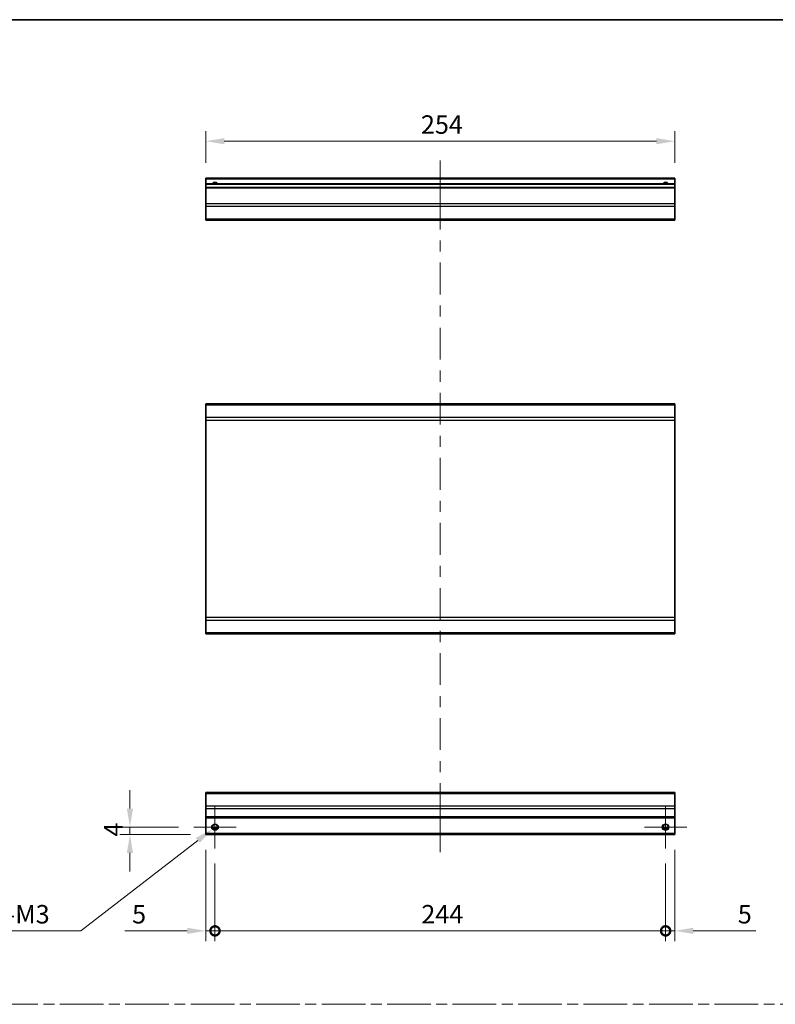
# Model space of a CAD drawing. Units: millimetres. Extents: x 0 to 9620, y -23 to 1686.
# Drawn here: x 4937 to 5346, y 591 to 1124 of the extents above; entities that cross this region are included whole.
import ezdxf

# ---------------------------------------------------------------- set-up
doc = ezdxf.new("R2010")
doc.units = ezdxf.units.MM
doc.header["$LTSCALE"] = 5.5
doc.linetypes.add('CHAIN', pattern=[0.3543, 0.2362, -0.0295, 0.0591, -0.0295])
doc.layers.get('Defpoints').update_dxf_attribs({"lineweight": 25})
for name, color, linetype, lineweight in [('Border (ISO)', 7, 'Continuous', 35), ('Center Mark (ISO)', 131, 'Continuous', 18), ('Centerline (ISO)', 131, 'Continuous', 18), ('Dimension (ISO)', 7, 'Continuous', 18), ('Dimension (ISO) @ 1', 7, 'Continuous', 18), ('Sketch Geometry (ISO)', 7, 'Continuous', 18), ('Visible (ISO)', 7, 'Continuous', 35), ('Visible Narrow (ISO)', 7, 'Continuous', 25)]:
    doc.layers.add(name, color=color, linetype=linetype, lineweight=lineweight)
doc.styles.add('Note Text (TK)', font='txt')
doc.dimstyles.new('Default - Method 1b (TK)', dxfattribs={"dimscale": 5.5, "dimtxt": 2.5, "dimasz": 2.5, "dimexe": 1, "dimexo": 1.5, "dimgap": 1, "dimtad": 1, "dimtoh": 1, "dimrnd": 1e-08, "dimdsep": 46, "dimtxsty": 'Note Text (TK)', "dimcen": 0.09, "dimdle": 5, "dimclrd": 100, "dimclre": 100, "dimclrt": 7, "dimadec": 1, "dimazin": 1, "dimtfac": 1, "dimtmove": 0, "dimatfit": 3, "dimfxl": 1, "dimtolj": 1, "dimlwd": -1, "dimlwe": -1, "dimarcsym": 0})

# ---------------------------------------------------------------- blocks, each defined once
blk = doc.blocks.new('図面枠 tk図枠')
at = {"layer": 'Border (ISO)'}
blk.add_line((14.5, 289), (405.5, 289), dxfattribs=at)
blk = doc.blocks.new('*D74')
at = {"layer": 'Defpoints', "color": 0}
for p in [(5037.59, 1058.26), (5037.59, 1038.26), (5291.59, 1038.26)]:
    blk.add_point(p, dxfattribs=at)
at = {"layer": 'Dimension (ISO)', "color": 100}
for p, q in [((5037.59, 1046.51), (5037.59, 1063.76)), ((5291.59, 1046.51), (5291.59, 1063.76)), ((5281.59, 1058.26), (5047.59, 1058.26))]:
    blk.add_line(p, q, dxfattribs=at)
for points in [[(5047.59, 1059.92), (5047.59, 1056.59), (5037.59, 1058.26)], [(5281.59, 1059.92), (5281.59, 1056.59), (5291.59, 1058.26)]]:
    blk.add_solid(points, dxfattribs=at)
at = {"layer": 'Dimension (ISO)', "color": 7, "insert": (5154.1, 1067.26), "char_height": 10, "attachment_point": 4, "style": 'Note Text (TK)'}
blk.add_mtext('\\A1;254', dxfattribs=at)
blk = doc.blocks.new('_DotSmall')
at = {"color": 0, "linetype": 'ByBlock', "const_width": 0.5}
blk.add_lwpolyline([(-0.0625, 0, 1), (0.0625, 0, 1)], format="xyb", close=True, dxfattribs=at)
blk = doc.blocks.new('*D76')
at = {"layer": 'Defpoints', "color": 0}
for p in [(5037.59, 683.11), (5042.59, 675.61), (5042.59, 630.96)]:
    blk.add_point(p, dxfattribs=at)
at = {"layer": 'Dimension (ISO)', "color": 100}
for p, q in [((5037.59, 674.86), (5037.59, 625.46)), ((5042.59, 667.36), (5042.59, 625.46)), ((5027.59, 630.96), (4993.71, 630.96)), ((5042.59, 630.96), (5037.59, 630.96)), ((5042.59, 630.96), (5062.59, 630.96))]:
    blk.add_line(p, q, dxfattribs=at)
blk.add_solid([(5027.59, 632.63), (5027.59, 629.29), (5037.59, 630.96)], dxfattribs=at)
at = {"layer": 'Dimension (ISO)', "color": 100, "xscale": 10, "yscale": 10, "zscale": 10, "rotation": 180}
blk.add_blockref('_DotSmall', (5042.59, 630.96), dxfattribs=at)
at = {"layer": 'Dimension (ISO)', "color": 7, "insert": (4997.71, 639.96), "char_height": 10, "attachment_point": 4, "style": 'Note Text (TK)'}
blk.add_mtext('\\A1;5', dxfattribs=at)
blk = doc.blocks.new('*D77')
at = {"layer": 'Defpoints', "color": 0}
for p in [(5042.59, 675.61), (5286.59, 675.61), (5286.59, 630.96)]:
    blk.add_point(p, dxfattribs=at)
at = {"layer": 'Dimension (ISO)', "color": 100}
for p, q in [((5042.59, 667.36), (5042.59, 625.46)), ((5286.59, 667.36), (5286.59, 625.46)), ((5042.59, 630.96), (5286.59, 630.96))]:
    blk.add_line(p, q, dxfattribs=at)
at = {"layer": 'Dimension (ISO)', "color": 100, "xscale": 10, "yscale": 10, "zscale": 10, "rotation": 180}
blk.add_blockref('_DotSmall', (5042.59, 630.96), dxfattribs=at)
at = {"layer": 'Dimension (ISO)', "color": 100, "xscale": 10, "yscale": 10, "zscale": 10}
blk.add_blockref('_DotSmall', (5286.59, 630.96), dxfattribs=at)
at = {"layer": 'Dimension (ISO)', "color": 7, "insert": (5154.32, 639.96), "char_height": 10, "attachment_point": 4, "style": 'Note Text (TK)'}
blk.add_mtext('\\A1;244', dxfattribs=at)
blk = doc.blocks.new('*D78')
at = {"layer": 'Defpoints', "color": 0}
for p in [(5291.59, 683.11), (5286.59, 675.61), (5291.59, 630.96)]:
    blk.add_point(p, dxfattribs=at)
at = {"layer": 'Dimension (ISO)', "color": 100}
for p, q in [((5291.59, 674.86), (5291.59, 625.46)), ((5286.59, 667.36), (5286.59, 625.46)), ((5286.59, 630.96), (5276.59, 630.96)), ((5286.59, 630.96), (5291.59, 630.96)), ((5301.59, 630.96), (5335.47, 630.96))]:
    blk.add_line(p, q, dxfattribs=at)
blk.add_solid([(5301.59, 632.63), (5301.59, 629.29), (5291.59, 630.96)], dxfattribs=at)
at = {"layer": 'Dimension (ISO)', "color": 100, "xscale": 10, "yscale": 10, "zscale": 10}
blk.add_blockref('_DotSmall', (5286.59, 630.96), dxfattribs=at)
at = {"layer": 'Dimension (ISO)', "color": 7, "insert": (5325.68, 639.96), "char_height": 10, "attachment_point": 4, "style": 'Note Text (TK)'}
blk.add_mtext('\\A1;5', dxfattribs=at)
blk = doc.blocks.new('*D79')
at = {"layer": 'Defpoints', "color": 0}
for p in [(4996.54, 687.11), (5031.09, 687.11), (5037.59, 683.11)]:
    blk.add_point(p, dxfattribs=at)
at = {"layer": 'Dimension (ISO)', "color": 100}
for p, q in [((4996.54, 697.11), (4996.54, 707.11)), ((5022.84, 687.11), (4991.04, 687.11)), ((5029.34, 683.11), (4991.04, 683.11)), ((4996.54, 683.11), (4996.54, 687.11)), ((4996.54, 673.11), (4996.54, 663.11))]:
    blk.add_line(p, q, dxfattribs=at)
for points in [[(4994.87, 697.11), (4998.2, 697.11), (4996.54, 687.11)], [(4994.87, 673.11), (4998.2, 673.11), (4996.54, 683.11)]]:
    blk.add_solid(points, dxfattribs=at)
at = {"layer": 'Dimension (ISO)', "color": 7, "insert": (4987.54, 681.96), "char_height": 10, "attachment_point": 4, "rotation": 90, "style": 'Note Text (TK)'}
blk.add_mtext('\\A1;4', dxfattribs=at)
blk = doc.blocks.new('*D80')
at = {"layer": 'Defpoints', "color": 0}
for p in [(5043.99, 688.2), (5041.19, 686.03)]:
    blk.add_point(p, dxfattribs=at)
at = {"layer": 'Dimension (ISO)', "color": 100}
for p, q in [((5042.59, 686.62), (5042.59, 687.61)), ((5042.1, 687.11), (5043.09, 687.11)), ((4969.99, 630.96), (5033.28, 679.91)), ((4919.05, 630.96), (4969.99, 630.96))]:
    blk.add_line(p, q, dxfattribs=at)
blk.add_solid([(5032.26, 681.23), (5034.3, 678.59), (5041.19, 686.03)], dxfattribs=at)
at = {"layer": 'Dimension (ISO)', "color": 7, "insert": (4919.05, 639.96), "char_height": 10, "attachment_point": 4, "style": 'Note Text (TK)'}
blk.add_mtext('\\A1; 2-M3', dxfattribs=at)

msp = doc.modelspace()

# ---------------------------------------------------------------- linework, layer by layer
at = {"layer": 'Center Mark (ISO)', "linetype": 'Continuous'}
for p, q in [((5042.5917, 687.1122), (5042.5917, 698.6122)), ((5286.5917, 687.1122), (5286.5917, 698.6122)), ((5042.5917, 687.1122), (5031.0917, 687.1122)), ((5042.5917, 687.1122), (5054.0917, 687.1122)), ((5042.5917, 687.1122), (5042.5917, 675.6122)), ((5286.5917, 687.1122), (5275.0917, 687.1122)), ((5286.5917, 687.1122), (5298.0917, 687.1122)), ((5286.5917, 687.1122), (5286.5917, 675.6122))]:
    msp.add_line(p, q, dxfattribs=at)
at = {"layer": 'Centerline (ISO)'}
for p, q in [((5164.5917, 1037.7582), (5164.5917, 1047.7582)), ((5164.5917, 1037.7582), (5164.5917, 1027.7582)), ((5164.5917, 683.6122), (5164.5917, 693.6122)), ((5164.5917, 683.6122), (5164.5917, 673.6122))]:
    msp.add_line(p, q, dxfattribs=at)
at = {"layer": 'Centerline (ISO)', "linetype": 'Continuous'}
for p, q in [((5164.5917, 1027.7582), (5164.5917, 1010.5436)), ((5164.5917, 1004.5436), (5164.5917, 998.5436)), ((5164.5917, 992.5436), (5164.5917, 975.329)), ((5164.5917, 969.329), (5164.5917, 963.329)), ((5164.5917, 957.329), (5164.5917, 940.1144)), ((5164.5917, 934.1144), (5164.5917, 928.1144)), ((5164.5917, 922.1144), (5164.5917, 904.8998)), ((5164.5917, 898.8998), (5164.5917, 892.8998)), ((5164.5917, 886.8998), (5164.5917, 869.6852)), ((5164.5917, 863.6852), (5164.5917, 857.6852)), ((5164.5917, 851.6852), (5164.5917, 834.4706)), ((5164.5917, 828.4706), (5164.5917, 822.4706)), ((5164.5917, 816.4706), (5164.5917, 799.256)), ((5164.5917, 793.256), (5164.5917, 787.256)), ((5164.5917, 781.256), (5164.5917, 764.0414)), ((5164.5917, 758.0414), (5164.5917, 752.0414)), ((5164.5917, 746.0414), (5164.5917, 728.8268)), ((5164.5917, 722.8268), (5164.5917, 716.8268)), ((5164.5917, 710.8268), (5164.5917, 693.6122))]:
    msp.add_line(p, q, dxfattribs=at)
at = {"layer": 'Sketch Geometry (ISO)', "color": 4, "linetype": 'CHAIN', "ltscale": 18.194183}
msp.add_line((4533.1006, 591.2179), (6062.0111, 591.2179), dxfattribs=at)
at = {"layer": 'Visible (ISO)'}
for p, q in [((5037.5917, 1037.7582), (5037.5917, 1038.2582)), ((5291.5917, 1038.2582), (5037.5917, 1038.2582)), ((5037.5917, 1037.7582), (5037.5917, 1035.2582)), ((5037.5917, 1034.7582), (5037.5917, 1035.2582)), ((5291.5917, 1035.2582), (5037.5917, 1035.2582)), ((5037.5917, 1034.7582), (5037.5917, 1033.2582)), ((5291.5917, 1038.2582), (5291.5917, 1037.7582)), ((5291.5917, 1035.2582), (5291.5917, 1037.7582)), ((5291.5917, 1035.2582), (5291.5917, 1034.7582)), ((5291.5917, 1033.2582), (5291.5917, 1034.7582)), ((5037.5917, 1032.7582), (5037.5917, 1033.2582)), ((5291.5917, 1033.2582), (5037.5917, 1033.2582)), ((5037.5917, 1032.7582), (5037.5917, 1024.3867)), ((5291.5917, 1033.2582), (5291.5917, 1032.7582)), ((5291.5917, 1024.3867), (5291.5917, 1032.7582)), ((5037.5917, 1022.9725), (5037.5917, 1024.3867)), ((5037.5917, 1022.9725), (5037.5917, 1016.144)), ((5291.5917, 1024.3867), (5291.5917, 1022.9725)), ((5291.5917, 1016.144), (5291.5917, 1022.9725)), ((5037.5917, 1015.5582), (5037.5917, 1016.144)), ((5037.5917, 1015.5582), (5291.5917, 1015.5582)), ((5291.5917, 1016.144), (5291.5917, 1015.5582)), ((5037.5917, 915.4951), (5037.5917, 916.0809)), ((5291.5917, 916.0809), (5037.5917, 916.0809)), ((5037.5917, 915.4951), (5037.5917, 908.6667)), ((5291.5917, 916.0809), (5291.5917, 915.4951)), ((5291.5917, 908.6667), (5291.5917, 915.4951)), ((5037.5917, 907.2525), (5037.5917, 908.6667)), ((5037.5917, 907.2525), (5037.5917, 800.5093)), ((5291.5917, 908.6667), (5291.5917, 907.2525)), ((5291.5917, 800.5093), (5291.5917, 907.2525)), ((5037.5917, 799.0951), (5037.5917, 800.5093)), ((5291.5917, 800.5093), (5291.5917, 799.0951)), ((5037.5917, 799.0951), (5037.5917, 792.2667)), ((5291.5917, 792.2667), (5291.5917, 799.0951)), ((5037.5917, 791.6809), (5037.5917, 792.2667)), ((5291.5917, 791.6809), (5037.5917, 791.6809)), ((5291.5917, 792.2667), (5291.5917, 791.6809)), ((5037.5917, 705.2264), (5037.5917, 705.8122)), ((5291.5917, 705.8122), (5037.5917, 705.8122)), ((5037.5917, 705.2264), (5037.5917, 698.398)), ((5291.5917, 705.8122), (5291.5917, 705.2264)), ((5291.5917, 698.398), (5291.5917, 705.2264)), ((5037.5917, 696.9838), (5037.5917, 698.398)), ((5291.5917, 698.398), (5291.5917, 696.9838)), ((5037.5917, 696.9838), (5037.5917, 692.6122)), ((5291.5917, 692.6122), (5291.5917, 696.9838)), ((5037.5917, 692.1122), (5037.5917, 692.6122)), ((5037.5917, 692.1122), (5037.5917, 683.6122)), ((5291.5917, 692.1122), (5037.5917, 692.1122)), ((5291.5917, 692.6122), (5291.5917, 692.1122)), ((5291.5917, 683.6122), (5291.5917, 692.1122)), ((5037.5917, 683.1122), (5037.5917, 683.6122)), ((5291.5917, 683.1122), (5037.5917, 683.1122)), ((5043.7098, 686.1122), (5041.4737, 686.1122)), ((5287.7098, 686.1122), (5285.4737, 686.1122)), ((5291.5917, 683.6122), (5291.5917, 683.1122))]:
    msp.add_line(p, q, dxfattribs=at)
for centre in [(5042.5917, 687.1122), (5286.5917, 687.1122)]:
    msp.add_circle(centre, 1.5, dxfattribs=at)
for centre in [(5042.5917, 1034.2582), (5286.5917, 1034.2582)]:
    msp.add_arc(centre, 1.5, 41.810315, 138.189685, dxfattribs=at)
at = {"layer": 'Visible Narrow (ISO)'}
for p, q in [((5291.5917, 1037.7582), (5037.5917, 1037.7582)), ((5291.5917, 1034.7582), (5037.5917, 1034.7582)), ((5291.5917, 1032.7582), (5037.5917, 1032.7582)), ((5291.5917, 1024.3867), (5037.5917, 1024.3867)), ((5291.5917, 1022.9725), (5037.5917, 1022.9725)), ((5291.5917, 1016.144), (5037.5917, 1016.144)), ((5291.5917, 915.4951), (5037.5917, 915.4951)), ((5291.5917, 908.6667), (5037.5917, 908.6667)), ((5037.5917, 907.2525), (5291.5917, 907.2525)), ((5291.5917, 800.5093), (5037.5917, 800.5093)), ((5037.5917, 799.0951), (5291.5917, 799.0951)), ((5291.5917, 792.2667), (5037.5917, 792.2667)), ((5037.5917, 705.2264), (5291.5917, 705.2264)), ((5291.5917, 698.398), (5037.5917, 698.398)), ((5291.5917, 696.9838), (5037.5917, 696.9838)), ((5291.5917, 692.6122), (5037.5917, 692.6122)), ((5291.5917, 683.6122), (5037.5917, 683.6122)), ((5044.0059, 686.6122), (5041.1775, 686.6122)), ((5288.0059, 686.6122), (5285.1775, 686.6122))]:
    msp.add_line(p, q, dxfattribs=at)
for centre in [(5042.5917, 687.1122), (5286.5917, 687.1122), (5286.5917, 687.1122)]:
    msp.add_circle(centre, 1.7705, dxfattribs=at)
for centre in [(5042.5917, 1034.2582), (5286.5917, 1034.2582), (5286.5917, 1034.2582)]:
    msp.add_arc(centre, 1.7705, 34.389251, 145.610749, dxfattribs=at)

# ---------------------------------------------------------------- block references
at = {"xscale": 4, "yscale": 4, "zscale": 4}
msp.add_blockref('図面枠 tk図枠', (4458.5, -32), dxfattribs=at)

# ---------------------------------------------------------------- dimensions: what is measured, and where the dimension line sits
at = {"layer": 'Dimension (ISO) @ 1', "color": 100}
for base, p1, p2, angle, override, picture, middle in [((5037.5917, 1058.2582), (5291.5917, 1038.2582), (5037.5917, 1038.2582), 180, {"dimscale": 1, "dimtxt": 10, "dimasz": 10, "dimexe": 5.5, "dimexo": 8.25, "dimgap": 4, "dimtoh": 0, "dimdec": 2, "dimcen": 0.495, "dimtp": 0, "dimtm": 0, "dimtdec": 2, "dimtix": 0, "dimtofl": 0, "dimtmove": 0, "dimatfit": 1}, '*D74', (5164.4166, 1058.2582)), ((4996.5357, 687.1122), (5037.5917, 683.1122), (5031.0917, 687.1122), 90, {"dimscale": 1, "dimtxt": 10, "dimasz": 10, "dimexe": 5.5, "dimexo": 8.25, "dimgap": 4, "dimtoh": 0, "dimdec": 2, "dimcen": 0.495, "dimtp": 0, "dimtm": 0, "dimtdec": 2, "dimtix": 0, "dimtofl": 1, "dimtmove": 0, "dimatfit": 1}, '*D79', (4996.5357, 685.1122)), ((5042.5917, 630.9603), (5037.5917, 683.1122), (5042.5917, 675.6122), 180, {"dimscale": 1, "dimtxt": 10, "dimasz": 10, "dimexe": 5.5, "dimexo": 8.25, "dimgap": 4, "dimtoh": 0, "dimdec": 2, "dimblk2": 'DotSmall', "dimsah": 1, "dimcen": 0.495, "dimdle": 0, "dimtp": 0, "dimtm": 0, "dimtdec": 2, "dimtix": 0, "dimtofl": 1, "dimtmove": 0, "dimatfit": 1}, '*D76', (5000.6073, 630.9603)), ((5291.5917, 630.9603), (5286.5917, 675.6122), (5291.5917, 683.1122), 180, {"dimscale": 1, "dimtxt": 10, "dimasz": 10, "dimexe": 5.5, "dimexo": 8.25, "dimgap": 4, "dimtoh": 0, "dimdec": 2, "dimblk1": 'DotSmall', "dimsah": 1, "dimcen": 0.495, "dimdle": 0, "dimtp": 0, "dimtm": 0, "dimtdec": 2, "dimtix": 0, "dimtofl": 1, "dimtmove": 0, "dimatfit": 1}, '*D78', (5328.5761, 630.9603)), ((5286.5917, 630.9603), (5042.5917, 675.6122), (5286.5917, 675.6122), 180, {"dimscale": 1, "dimtxt": 10, "dimasz": 10, "dimexe": 5.5, "dimexo": 8.25, "dimgap": 4, "dimtoh": 0, "dimdec": 2, "dimblk1": 'DotSmall', "dimblk2": 'DotSmall', "dimsah": 1, "dimcen": 0.495, "dimdle": 0, "dimtp": 0, "dimtm": 0, "dimtdec": 2, "dimtix": 0, "dimtofl": 0, "dimtmove": 0, "dimatfit": 1}, '*D77', (5164.6317, 630.9603))]:
    dim = msp.add_linear_dim(base=base, p1=p1, p2=p2, angle=angle, dimstyle='Default - Method 1b (TK)', override=override, dxfattribs=at)
    dim.commit()
    dim.dimension.update_dxf_attribs({"geometry": picture, "text_midpoint": middle, "dimtype": 128})
dim = msp.add_diameter_dim_2p(p1=(5043.9922, 688.1953), p2=(5041.1912, 686.029), text=' 2-M3', dimstyle='Default - Method 1b (TK)', override={"dimscale": 1, "dimtxt": 10, "dimasz": 10, "dimexe": 5.5, "dimexo": 8.25, "dimgap": 4, "dimtih": 1, "dimdec": 2, "dimlfac": 1, "dimcen": 0.495, "dimtp": 0, "dimtm": 0, "dimtdec": 2, "dimtix": 0, "dimtofl": 0, "dimtmove": 0, "dimatfit": 3}, dxfattribs=at)
dim.commit()
dim.dimension.update_dxf_attribs({"geometry": '*D80', "text_midpoint": (4937.202, 630.9603), "dimtype": 131})

doc.saveas('drawing.dxf')
